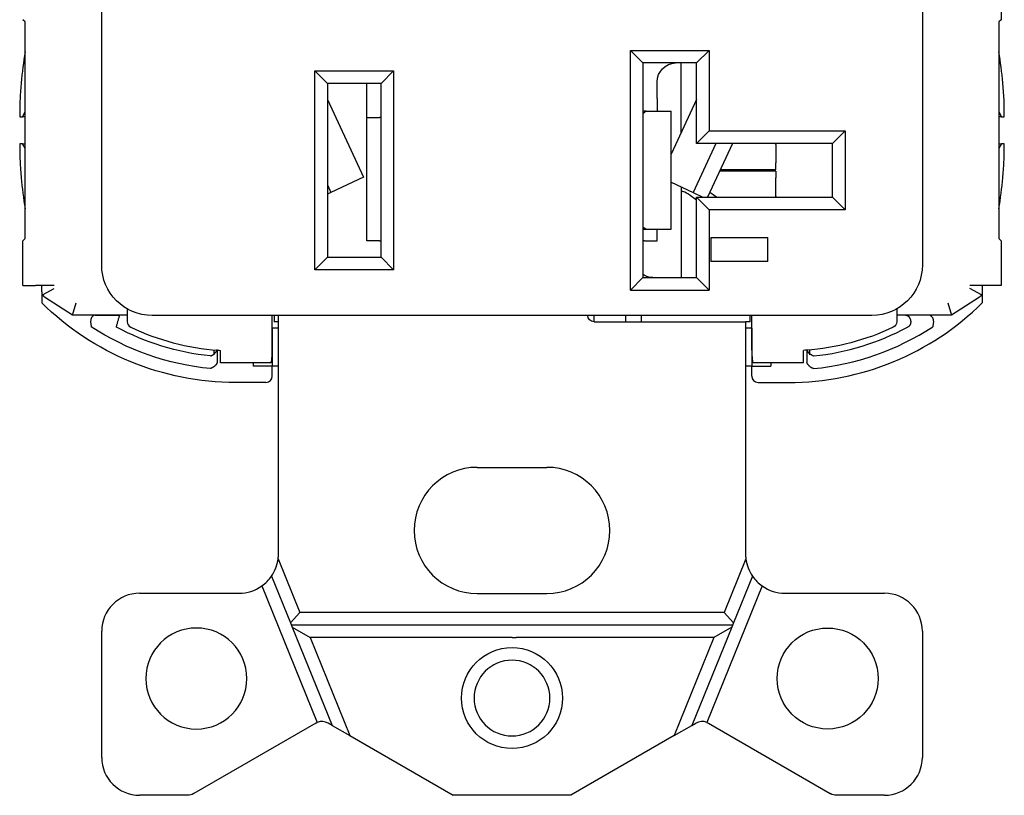
# Model space of a CAD drawing. Extents: x 0 to 17, y 0 to 11.
# Drawn here: x 3.7 to 5.2, y 4.8 to 6 of the extents above; entities that cross this region are included whole.
import ezdxf

# ---------------------------------------------------------------- set-up
doc = ezdxf.new("R2010")
doc.units = 0
doc.header["$MEASUREMENT"] = 0
doc.layers.add('GEOM', color=7, linetype='Continuous')

msp = doc.modelspace()

# ---------------------------------------------------------------- linework, layer by layer
at = {"layer": 'GEOM', "color": 7, "linetype": 'Continuous'}
for p, q in [((3.8093, 5.6554), (3.8093, 8.0954)), ((5.1093, 8.0954), (5.1093, 5.6554)), ((5.2343, 6.1147), (5.2343, 6.044)), ((3.6879, 6.0404), (3.6843, 6.044)), ((3.6879, 5.6972), (3.6879, 6.0404)), ((5.2343, 6.044), (5.2307, 6.0404)), ((5.2307, 6.0404), (5.2307, 5.6972)), ((4.6468, 5.6154), (4.6468, 5.9954)), ((4.6468, 5.9954), (4.7718, 5.9954)), ((4.6668, 5.9754), (4.6468, 5.9954)), ((4.7518, 5.9754), (4.7718, 5.9954)), ((4.7718, 5.9954), (4.7718, 5.8679)), ((4.7518, 5.9754), (4.6668, 5.9754)), ((4.6668, 5.9754), (4.6668, 5.6354)), ((4.7273, 5.8651), (4.7273, 5.9749)), ((4.7518, 5.8479), (4.7518, 5.9754)), ((4.1468, 5.9629), (4.1668, 5.9429)), ((4.1468, 5.6479), (4.1468, 5.9629)), ((4.1468, 5.9629), (4.2718, 5.9629)), ((4.2518, 5.9429), (4.2718, 5.9629)), ((4.2718, 5.9629), (4.2718, 5.6479)), ((3.6818, 5.9438), (3.6818, 5.9418)), ((4.1668, 5.9429), (4.1668, 5.6679)), ((4.2518, 5.9429), (4.1668, 5.9429)), ((4.2293, 5.9189), (4.2293, 5.9429)), ((4.2518, 5.6679), (4.2518, 5.9429)), ((4.6893, 5.9189), (4.6893, 5.9454)), ((5.2368, 5.9418), (5.2368, 5.9438)), ((3.6798, 5.914), (3.6797, 5.914)), ((4.1668, 5.9177), (4.2243, 5.7944)), ((4.2293, 5.8889), (4.2293, 5.9189)), ((4.6893, 5.9189), (4.6893, 5.8989)), ((4.7518, 5.9177), (4.7112, 5.8307)), ((3.6841, 5.8903), (3.6882, 5.8978)), ((4.6716, 5.8989), (4.6668, 5.8949)), ((4.6716, 5.8989), (4.6668, 5.8989)), ((4.6716, 5.8989), (4.6881, 5.8989)), ((4.6881, 5.8989), (4.7112, 5.8989)), ((4.7112, 5.7119), (4.7112, 5.8989)), ((5.2304, 5.8978), (5.2345, 5.8903)), ((5.239, 5.8903), (5.2391, 5.8996)), ((3.6796, 5.8903), (3.6841, 5.8903)), ((3.6879, 5.8903), (3.6841, 5.8903)), ((4.2293, 5.8889), (4.2492, 5.8889)), ((4.2293, 5.6939), (4.2293, 5.8889)), ((4.2518, 5.8889), (4.2492, 5.8889)), ((5.2345, 5.8903), (5.2307, 5.8903)), ((5.2345, 5.8903), (5.2389, 5.8903)), ((5.239, 5.8903), (5.2389, 5.8903)), ((4.7518, 5.8479), (4.7718, 5.8679)), ((4.7718, 5.8679), (4.9868, 5.8679)), ((4.9668, 5.8479), (4.9868, 5.8679)), ((4.9868, 5.8679), (4.9868, 5.7429)), ((3.6796, 5.8473), (3.6795, 5.838)), ((3.6841, 5.8473), (3.6796, 5.8473)), ((3.6796, 5.8473), (3.6796, 5.8473)), ((3.6841, 5.8473), (3.6879, 5.8473)), ((3.6882, 5.8399), (3.6841, 5.8473)), ((4.7824, 5.8479), (4.7462, 5.7702)), ((4.9668, 5.8479), (4.7518, 5.8479)), ((4.8086, 5.8479), (4.769, 5.7629)), ((4.8773, 5.8462), (4.8765, 5.8479)), ((4.8773, 5.8462), (4.8773, 5.8479)), ((4.8773, 5.8462), (4.8773, 5.8171)), ((4.9668, 5.7629), (4.9668, 5.8479)), ((5.2345, 5.8473), (5.2304, 5.8399)), ((5.2307, 5.8473), (5.2345, 5.8473)), ((5.239, 5.8473), (5.2345, 5.8473)), ((5.2388, 5.8237), (5.2388, 5.8237)), ((4.8773, 5.804), (4.7881, 5.804)), ((4.7894, 5.8068), (4.8773, 5.8068)), ((4.8773, 5.8068), (4.8773, 5.8171)), ((4.8773, 5.804), (4.8773, 5.7937)), ((3.6818, 5.7959), (3.6818, 5.7938)), ((4.2243, 5.7944), (4.2071, 5.7864)), ((4.8773, 5.7646), (4.8773, 5.7937)), ((5.2368, 5.7938), (5.2368, 5.7959)), ((4.1668, 5.7823), (4.1724, 5.7702)), ((4.2071, 5.7864), (4.1724, 5.7702)), ((4.7115, 5.7864), (4.7462, 5.7702)), ((4.7273, 5.779), (4.7273, 5.7729)), ((4.7273, 5.7729), (4.7273, 5.7554)), ((4.7727, 5.771), (4.7815, 5.7646)), ((4.1724, 5.7702), (4.1668, 5.7676)), ((4.7273, 5.7554), (4.7273, 5.6359)), ((4.7518, 5.7582), (4.7417, 5.7656)), ((4.7462, 5.7702), (4.7618, 5.7629)), ((4.7518, 5.7629), (4.9668, 5.7629)), ((4.7718, 5.7429), (4.7518, 5.7629)), ((4.7518, 5.6354), (4.7518, 5.7629)), ((4.7815, 5.7646), (4.7845, 5.7629)), ((4.8765, 5.7629), (4.8773, 5.7646)), ((4.8773, 5.7646), (4.8773, 5.7629)), ((4.9668, 5.7629), (4.9868, 5.7429)), ((4.9868, 5.7429), (4.7718, 5.7429)), ((4.7718, 5.7429), (4.7718, 5.6154)), ((4.6668, 5.7159), (4.6716, 5.7119)), ((4.6668, 5.7119), (4.6716, 5.7119)), ((4.6716, 5.7119), (4.6881, 5.7119)), ((4.6881, 5.7119), (4.7112, 5.7119)), ((4.6893, 5.6939), (4.6893, 5.7119)), ((3.6843, 5.6937), (3.6879, 5.6972)), ((3.6843, 5.623), (3.6843, 5.6937)), ((4.2492, 5.6939), (4.2293, 5.6939)), ((4.2492, 5.6939), (4.2518, 5.6939)), ((4.6694, 5.6939), (4.6668, 5.6939)), ((4.6694, 5.6939), (4.6893, 5.6939)), ((4.7743, 5.6988), (4.7743, 5.6608)), ((4.7743, 5.6988), (4.8643, 5.6988)), ((4.7743, 5.6988), (4.7743, 5.6608)), ((4.7743, 5.6988), (4.8643, 5.6988)), ((4.8643, 5.6608), (4.8643, 5.6988)), ((4.8643, 5.6608), (4.8643, 5.6988)), ((5.2307, 5.6972), (5.2343, 5.6937)), ((5.2343, 5.6937), (5.2343, 5.623)), ((4.1468, 5.6479), (4.1668, 5.6679)), ((4.1668, 5.6679), (4.2518, 5.6679)), ((4.2518, 5.6679), (4.2718, 5.6479)), ((4.2718, 5.6479), (4.1468, 5.6479)), ((4.8643, 5.6608), (4.7743, 5.6608)), ((4.8643, 5.6608), (4.7743, 5.6608)), ((4.6468, 5.6154), (4.6668, 5.6354)), ((4.6668, 5.6354), (4.7518, 5.6354)), ((4.7718, 5.6154), (4.7518, 5.6354)), ((3.6843, 5.623), (3.7043, 5.623)), ((3.7343, 5.623), (3.7043, 5.623)), ((3.7143, 5.6128), (3.7143, 5.623)), ((3.7155, 5.6081), (3.7343, 5.6182)), ((4.6468, 5.6154), (4.7718, 5.6154)), ((5.2143, 5.623), (5.1843, 5.623)), ((5.2031, 5.6081), (5.1843, 5.6182)), ((5.2043, 5.623), (5.2043, 5.6128)), ((5.2343, 5.623), (5.2143, 5.623)), ((3.7143, 5.6128), (3.7143, 5.5954)), ((3.7629, 5.5757), (3.7188, 5.6044)), ((5.1998, 5.6044), (5.1557, 5.5757)), ((5.2043, 5.6128), (5.2043, 5.5954)), ((3.7629, 5.5757), (3.7688, 5.5957)), ((3.8496, 5.5859), (3.8496, 5.5658)), ((5.0689, 5.5859), (5.0689, 5.5658)), ((5.1497, 5.5957), (5.1557, 5.5757)), ((3.7629, 5.5757), (3.7629, 5.5757)), ((3.7961, 5.5757), (3.7629, 5.5757)), ((3.836, 5.5757), (3.7961, 5.5757)), ((3.7986, 5.5758), (3.8377, 5.5758)), ((5.0293, 5.5754), (3.8893, 5.5754)), ((4.0793, 5.5204), (4.0793, 5.5754)), ((4.0823, 5.5754), (4.0823, 5.5654)), ((4.0893, 5.1979), (4.0893, 5.5754)), ((4.5893, 5.5654), (4.5893, 5.5754)), ((4.6393, 5.5754), (4.6393, 5.5654)), ((4.6638, 5.5754), (4.6638, 5.5654)), ((4.8363, 5.5654), (4.8363, 5.5754)), ((4.8393, 5.5204), (4.8393, 5.5754)), ((5.1199, 5.5758), (5.0809, 5.5758)), ((5.1224, 5.5757), (5.0826, 5.5757)), ((5.1557, 5.5757), (5.1224, 5.5757)), ((5.1557, 5.5757), (5.1557, 5.5757)), ((4.0795, 5.5554), (4.0793, 5.5554)), ((4.0795, 5.5554), (4.0795, 5.4954)), ((4.0893, 5.5554), (4.0795, 5.5554)), ((4.0893, 5.5654), (4.0823, 5.5654)), ((4.5893, 5.5654), (4.8293, 5.5654)), ((4.8363, 5.5654), (4.8293, 5.5654)), ((4.8293, 5.5654), (4.8293, 5.1979)), ((4.8391, 5.5554), (4.8293, 5.5554)), ((4.8391, 5.5554), (4.8393, 5.5554)), ((4.8391, 5.5554), (4.8391, 5.4954)), ((3.9877, 5.5129), (3.9877, 5.5209)), ((3.9925, 5.5205), (3.9925, 5.5013)), ((3.9977, 5.5004), (3.9977, 5.5201)), ((4.9209, 5.5004), (4.9209, 5.5201)), ((4.9261, 5.5205), (4.9261, 5.5013)), ((4.9309, 5.5129), (4.9309, 5.5209)), ((4.0775, 5.5004), (3.9977, 5.5004)), ((4.0493, 5.5004), (4.0493, 5.4954)), ((4.0795, 5.4954), (4.0493, 5.4954)), ((4.0893, 5.4954), (4.0795, 5.4954)), ((4.0795, 5.4794), (4.0795, 5.4954)), ((4.8391, 5.4954), (4.8293, 5.4954)), ((4.8391, 5.4954), (4.8693, 5.4954)), ((4.8391, 5.4794), (4.8391, 5.4954)), ((4.9209, 5.5004), (4.841, 5.5004)), ((4.8693, 5.5004), (4.8693, 5.4954)), ((4.0695, 5.4694), (4.0213, 5.4694)), ((4.8491, 5.4694), (4.8973, 5.4694)), ((4.4043, 5.3349), (4.5143, 5.3349)), ((4.0888, 5.1899), (4.1231, 5.1051)), ((4.8298, 5.1899), (4.7954, 5.1051)), ((4.0783, 5.1625), (4.1083, 5.0885)), ((4.8403, 5.1625), (4.8102, 5.0885)), ((3.8693, 5.1354), (4.0268, 5.1354)), ((4.063, 5.147), (4.1507, 4.9308)), ((4.4043, 5.1349), (4.5143, 5.1349)), ((4.8556, 5.147), (4.7678, 4.9308)), ((4.8918, 5.1354), (5.0493, 5.1354)), ((4.1083, 5.0885), (4.1231, 5.1051)), ((4.7954, 5.1051), (4.1231, 5.1051)), ((4.8102, 5.0885), (4.7954, 5.1051)), ((4.1083, 5.0885), (4.111, 5.0818)), ((4.8089, 5.0851), (4.1097, 5.0851)), ((4.8102, 5.0885), (4.8075, 5.0818)), ((3.8093, 4.8754), (3.8093, 5.0754)), ((4.111, 5.0818), (4.1394, 5.0651)), ((4.111, 5.0818), (4.1742, 4.9262)), ((4.8075, 5.0818), (4.7444, 4.9262)), ((4.8075, 5.0818), (4.7792, 5.0651)), ((5.1093, 5.0754), (5.1093, 4.8754)), ((4.4526, 5.0651), (4.1394, 5.0651)), ((4.1394, 5.0651), (4.2024, 4.9099)), ((4.7792, 5.0651), (4.466, 5.0651)), ((4.7792, 5.0651), (4.7162, 4.9099)), ((4.1483, 4.9296), (3.9551, 4.8181)), ((4.1742, 4.9262), (4.1683, 4.9296)), ((4.7444, 4.9262), (4.7503, 4.9296)), ((4.7703, 4.9296), (4.9635, 4.8181)), ((4.1742, 4.9262), (4.2024, 4.9099)), ((4.7162, 4.9099), (4.7444, 4.9262)), ((4.2024, 4.9099), (4.3661, 4.8154)), ((4.7162, 4.9099), (4.5524, 4.8154)), ((3.9451, 4.8154), (3.8693, 4.8154)), ((4.5524, 4.8154), (4.3661, 4.8154)), ((5.0493, 4.8154), (4.9735, 4.8154))]:
    msp.add_line(p, q, dxfattribs=at)
at = {"layer": 'GEOM', "color": 7, "linetype": 'Continuous', "extrusion": (1.22461e-16, 0, -1)}
for centre, radius in [((-3.9593, 5.0004), 0.08), ((-4.4593, 4.9694), 0.06)]:
    msp.add_circle(centre, radius, dxfattribs=at)
at = {"layer": 'GEOM', "color": 7, "linetype": 'Continuous'}
for centre in [(4.9593, 5.0004), (4.4593, 4.9694)]:
    msp.add_circle(centre, 0.08, dxfattribs=at)
for centre, radius, start, end in [((4.4903, 5.8688), 0.812, 171.1899, 174.7027), ((4.4283, 5.8688), 0.812, 5.2973, 8.8101), ((4.4903, 5.8688), 0.812, 185.2973, 188.8101), ((4.4283, 5.8688), 0.812, 351.1899, 354.7027), ((3.7243, 5.6128), 0.01, 180, 236.878), ((4.8973, 5.9064), 0.437, 270, 314.6293), ((3.8596, 5.5658), 0.01, 180, 244.6099), ((4.0213, 5.9064), 0.387, 244.6099, 265.8802), ((4.8973, 5.9064), 0.417, 275.4692, 303.2131), ((4.8973, 5.9064), 0.397, 275.754, 298.3737), ((4.0695, 5.4794), 0.01, 270, 360), ((4.8491, 5.4794), 0.01, 180, 270), ((4.4043, 5.2349), 0.1, 90, 270), ((4.5143, 5.2349), 0.1, -90, 90), ((4.0268, 5.1979), 0.0625, 352.6082, 360), ((4.8918, 5.1979), 0.0625, 180, 187.3918), ((4.0268, 5.1979), 0.0625, 325.4927, 352.6082), ((4.8918, 5.1979), 0.0625, 187.3918, 214.5073), ((4.0268, 5.1979), 0.0625, 305.4179, 325.4927), ((4.8918, 5.1979), 0.0625, 214.5073, 234.5821), ((3.8693, 5.0754), 0.06, 90, 180), ((4.0268, 5.1979), 0.0625, 270, 305.4179), ((4.8918, 5.1979), 0.0625, 234.5821, 270), ((5.0493, 5.0754), 0.06, 0, 90), ((4.1583, 4.9123), 0.02, 60, 112.1835), ((4.7603, 4.9123), 0.02, 67.8165, 120), ((3.8693, 4.8754), 0.06, 180, 270), ((5.0493, 4.8754), 0.06, 270, 360)]:
    msp.add_arc(centre, radius, start, end, dxfattribs=at)
at = {"layer": 'GEOM', "color": 7, "linetype": 'Continuous', "extrusion": (1.22461e-16, 0, -1)}
for centre, radius, start, end in [((-4.7193, 5.9454), 0.03, 0, 88.5201), ((-3.8893, 5.6554), 0.08, 270, 360), ((-5.0293, 5.6554), 0.08, 180, 270), ((-4.6833, 5.6654), 0.03, 271.4799, 303.344), ((-4.0213, 5.9064), 0.437, 270, 314.6293), ((-4.0213, 5.9064), 0.417, 275.4692, 303.2131), ((-4.0213, 5.9064), 0.397, 275.754, 298.3737), ((-4.8973, 5.9064), 0.387, 244.6099, 265.8802), ((-5.0589, 5.5658), 0.01, 180, 244.6099)]:
    msp.add_arc(centre, radius, start, end, dxfattribs=at)
at = {"layer": 'GEOM', "color": 7, "linetype": 'Continuous', "extrusion": (0, 0, -1)}
for centre, radius, start, end in [((-5.1943, 5.6128), 0.01, 180, 236.878), ((-4.5893, 5.5754), 0.01, -90, 0), ((-4.1583, 4.9123), 0.02, 60, 67.8165), ((-4.7603, 4.9123), 0.02, 112.1835, 120), ((-3.9451, 4.8354), 0.02, 240, 270), ((-4.9735, 4.8354), 0.02, 270, 300)]:
    msp.add_arc(centre, radius, start, end, dxfattribs=at)
at = {"layer": 'GEOM', "color": 7, "linetype": 'Continuous'}
for centre, major_axis, ratio, start_param, end_param in [((4.4884, 5.8683), (-0.2226, 0.7803), 0.997983, 1.202664, 1.235217), ((4.4302, 5.8683), (0.2226, 0.7803), 0.997983, 5.046152, 5.080522), ((4.4909, 5.8845), (-0.8111, 0.0316), 0.739718, 0.001076, 0.042903), ((4.4909, 5.8853), (-0.8111, 0.03), 0.706864, 0.002412, 0.027478), ((4.4277, 5.8853), (-0.8111, -0.03), 0.706864, 3.097976, 3.139181), ((4.4909, 5.8523), (0.8111, 0.03), 0.706864, 3.097976, 3.139181), ((4.4277, 5.8531), (0.8111, -0.0316), 0.739718, 0.001076, 0.042903), ((4.4277, 5.8523), (0.8111, -0.03), 0.706864, 0.002412, 0.027478), ((4.4884, 5.8693), (-0.2226, -0.7803), 0.997983, 5.046152, 5.080522), ((4.4302, 5.8693), (0.2226, -0.7803), 0.997983, 1.202664, 1.235217), ((4.7417, 5.694), (-0.0255, 0.078), 0.484605, 5.689747, 5.950265), ((4.0775, 5.5204), (0, 0.02), 0.087489, 3.141593, 4.712389), ((4.841, 5.5204), (0, 0.02), 0.087489, 1.570796, 3.141593)]:
    msp.add_ellipse(centre, major_axis=major_axis, ratio=ratio, start_param=start_param, end_param=end_param, dxfattribs=at)
for points, degree, knots in [([(4.7273, 5.7729), (4.7273, 5.7729), (4.7275, 5.7727), (4.7284, 5.7723), (4.7291, 5.7721), (4.73, 5.7718)], 3, [0, 0, 0, 0, 0.5, 0.5, 1, 1, 1, 1]), ([(5.086, 5.5571), (5.093, 5.5609), (5.0909, 5.5684), (5.0888, 5.5758), (5.0809, 5.5758)], 2, [0, 0, 0, 0.5, 0.5, 1, 1, 1])]:
    msp.add_open_spline(points, degree=degree, knots=knots, dxfattribs=at)
for points, degree in [([(3.7967, 5.5756), (3.7895, 5.5709), (3.7929, 5.5575)], 2), ([(3.8326, 5.5571), (3.8377, 5.5758)], 1), ([(3.8496, 5.5757), (3.836, 5.5757)], 1), ([(5.0826, 5.5757), (5.0689, 5.5757)], 1), ([(5.1219, 5.5756), (5.1291, 5.5709), (5.1257, 5.5575)], 2), ([(3.9815, 5.5114), (3.9882, 5.513), (3.9925, 5.5213)], 2), ([(3.9815, 5.5114), (3.9815, 5.5114), (3.9815, 5.5114), (3.9815, 5.5114)], 3), ([(3.9935, 5.5204), (3.9949, 5.5203), (3.9963, 5.5202), (3.9977, 5.5201)], 3), ([(4.9251, 5.5204), (4.9237, 5.5203), (4.9223, 5.5202), (4.9209, 5.5201)], 3), ([(4.9261, 5.5213), (4.9283, 5.5149), (4.9371, 5.5114)], 2), ([(4.9371, 5.5114), (4.9371, 5.5114), (4.9371, 5.5114), (4.9371, 5.5114)], 3), ([(3.9925, 5.5013), (3.9903, 5.4948), (3.9815, 5.4913)], 2), ([(4.937, 5.4913), (4.9304, 5.493), (4.9261, 5.5013)], 2), ([(4.4593, 5.0651), (4.4526, 5.0651)], 1), ([(4.4593, 5.0651), (4.466, 5.0651)], 1)]:
    msp.add_open_spline(points, degree=degree, dxfattribs=at)

doc.saveas('drawing.dxf')
